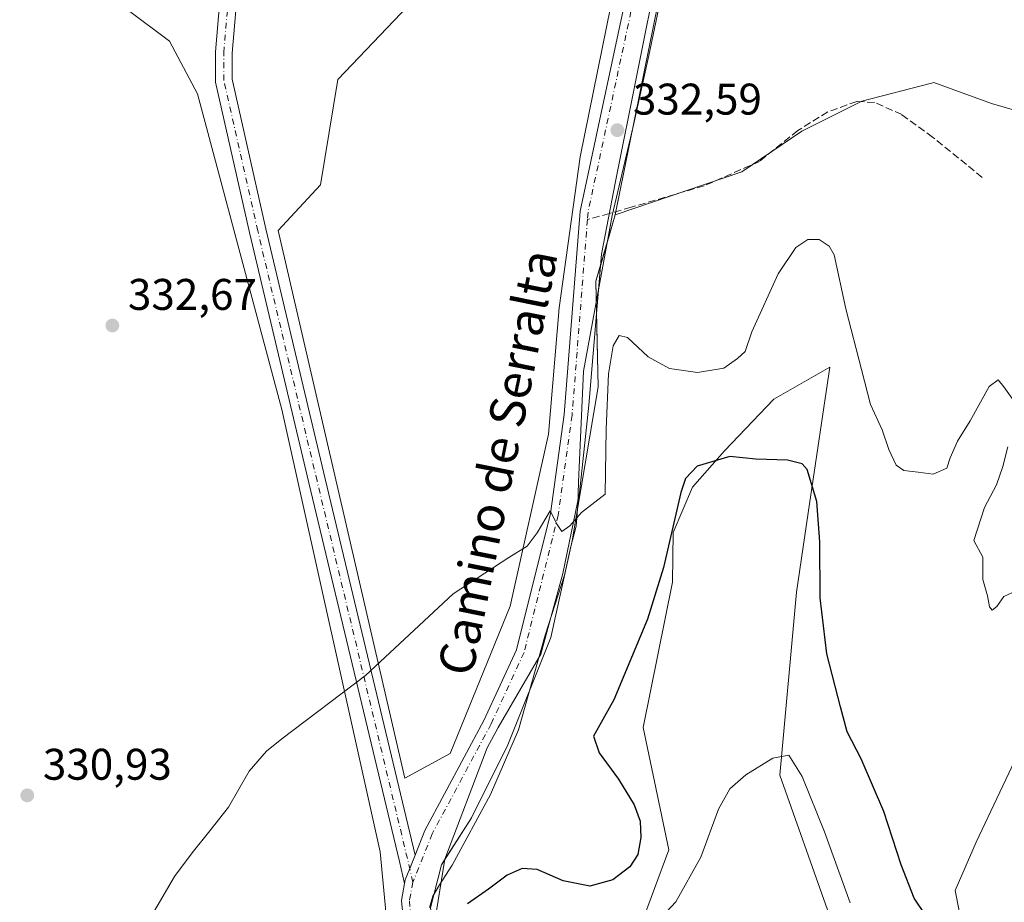
# Model space of a CAD drawing. Units: metres. Extents: x 618934 to 622421, y 4655411 to 4657783.
# Drawn here: x 621720 to 621943, y 4656827 to 4657026 of the extents above; entities that cross this region are included whole.
import ezdxf
from ezdxf.enums import TextEntityAlignment as Align

# ---------------------------------------------------------------- set-up
doc = ezdxf.new("R2010")
doc.units = ezdxf.units.M
doc.header["$MEASUREMENT"] = 0
doc.linetypes.add('DGN Style 3', pattern=[2.307223458686699, 1.648016756204785, -0.6592067024819142])
doc.linetypes.add('DGN Style 4', pattern=[2.6384748266838614, 1.318413404963828, -0.6592067024819142, 0.001648016756204785, -0.6592067024819142])
for name, color, linetype, lineweight in [('Cultivos herbáceos CxS', 92, 'Continuous', 0), ('Curva de nivel maestra', 30, 'Continuous', 30), ('Curva de nivel normal', 30, 'Continuous', 0), ('Espacio natural protegido', 121, 'Continuous', 13), ('Espacio natural protegido CxS', 121, 'Continuous', 0), ('Instalación de energía eléctrica Cxs', 135, 'Continuous', 0), ('Matorral CxS', 135, 'Continuous', 0), ('Núcleo urbano CxS', 7, 'Continuous', 0), ('Pista no pavimentada Cxs', 111, 'Continuous', 0), ('Pista no pavimentada eje', 91, 'DGN Style 4', 0), ('Punto de cota en terreno', 7, 'Continuous', 0), ('Rótulo de punto de cota en terreno', 7, 'Continuous', 0), ('Senda', 7, 'DGN Style 3', 0), ('Senda no paivmentada conexión', 7, 'DGN Style 3', 0), ('Texto cartográfico', 7, 'Continuous', 0)]:
    doc.layers.add(name, color=color, linetype=linetype, lineweight=lineweight)
doc.styles.add('Style-Arial', font='txt')

# ---------------------------------------------------------------- blocks, each defined once
blk = doc.blocks.new('*U18')
at = {"layer": 'Cultivos herbáceos CxS', "color": 92, "linetype": 'Continuous', "lineweight": 0}
for points in [[(621857.1051000003, 4656812.2119, 320.1380999999965), (621866.8195000002, 4656838.400900001, 322.5513999999966), (621860.9978999998, 4656866.054500001, 323.0089000000008), (621867.6549000005, 4656898.9363, 324.8429999999935), (621867.7909000004, 4656910.202500001, 325.7125999999989), (621872.1573000001, 4656920.390500001, 325.0859999999957), (621879.4345000006, 4656928.6381, 325.8184000000037), (621890.5935000004, 4656940.281500001, 327.5501999999979), (621903.2072999999, 4656947.558700001, 327.9109999999928), (621898.6354, 4656916.6231, 324.7737999999954), (621895.6858999999, 4656896.666099999, 323.1965000000055), (621891.9364999998, 4656855.259099999, 319.966499999995), (621902.7209000001, 4656824.817100001, 318.6049999999959)], [(621936.2060000002, 4656805.434900001, 324.6463999999978), (621931.5339000003, 4656829.226500001, 326.2394000000059), (621936.2653000001, 4656840.1775, 326.6027999999933), (621946.9753000002, 4656862.755100001, 327.2860999999975), (621966.0619000001, 4656921.172700001, 329.5053000000044), (621975.0103000002, 4656977.6381, 332.5385999999999), (621981.2755000005, 4656996.4737, 333.2103000000061), (621954.6343, 4657002.8651, 334.2168999999994), (621939.7660999997, 4657007.1525, 334.3931000000011), (621926.7202000003, 4657011.8983, 334.1502999999939), (621926.2137000002, 4657011.767899999, 334.1288000000059), (621910.4852999998, 4657007.716700001, 333.4024000000064), (621896.9013, 4657000.924699999, 333.2627999999968), (621883.3163000002, 4656991.706900001, 332.9707000000053), (621854.6920999996, 4656982.004100001, 332.2700999999943), (621876.1544000005, 4657087.978700001, 335.3681999999972)]]:
    blk.add_polyline3d(points, dxfattribs=at)
blk = doc.blocks.new('5PATER')
at = {"layer": 'Núcleo urbano CxS', "linetype": 'Continuous', "lineweight": 0}
h = blk.add_hatch(color=51, dxfattribs=at)
edge = h.paths.add_edge_path()
edge.add_ellipse((0, 0), major_axis=(-0.1095731443231308, -0.1110710700762829), ratio=0.9994222409660322, start_angle=0, end_angle=360)

msp = doc.modelspace()

# ---------------------------------------------------------------- linework, layer by layer
at = {"layer": 'Cultivos herbáceos CxS', "color": 92, "linetype": 'Continuous', "lineweight": 0}
for points in [[(621878.3391000004, 4657154.346700001, 336.3510999999999), (621880.1231000006, 4657128.460100001, 336.0936999999976), (621876.1544000005, 4657087.978700001, 335.3681999999972), (621854.6920999996, 4656982.004100001, 332.2700999999943)], [(621878.3391000004, 4657154.346700001, 336.3510999999999), (621880.1231000006, 4657128.460100001, 336.0936999999976), (621876.1544000005, 4657087.978700001, 335.3681999999972), (621854.6920999996, 4656982.004100001, 332.2700999999943)], [(621807.8918000003, 4657029.2411, 334.1744999999937), (621792.0166999997, 4657012.5723, 333.811400000006), (621788.0478999997, 4656988.7598, 333.1701999999932), (621778.5229000002, 4656978.441000001, 333.0136999999959), (621807.0980000002, 4656854.615800001, 328.6716000000015), (621817.4167999999, 4656860.172, 328.6662999999971), (621830.9106000002, 4656893.509600001, 329.6527999999962), (621839.6418000003, 4656932.4034, 330.934699999998), (621842.023, 4656960.978499999, 331.5463000000018), (621846.7856000002, 4656995.109800001, 332.6411999999983), (621871.3919000002, 4657116.5538, 335.726800000004)], [(621871.3919000002, 4657116.5538, 335.726800000004), (621846.7856000002, 4656995.109800001, 332.6411999999983), (621842.023, 4656960.978499999, 331.5463000000018), (621839.6418000003, 4656932.4034, 330.934699999998), (621830.9106000002, 4656893.509600001, 329.6527999999962), (621817.4167999999, 4656860.172, 328.6662999999971), (621807.0980000002, 4656854.615800001, 328.6716000000015), (621778.5229000002, 4656978.441000001, 333.0136999999959), (621788.0478999997, 4656988.7598, 333.1701999999932), (621792.0166999997, 4657012.5723, 333.811400000006), (621807.8918000003, 4657029.2411, 334.1744999999937)], [(621871.3919000002, 4657116.5538, 335.726800000004), (621846.7856000002, 4656995.109800001, 332.6411999999983), (621842.023, 4656960.978499999, 331.5463000000018), (621839.6418000003, 4656932.4034, 330.934699999998), (621830.9106000002, 4656893.509600001, 329.6527999999962), (621817.4167999999, 4656860.172, 328.6662999999971), (621807.0980000002, 4656854.615800001, 328.6716000000015), (621778.5229000002, 4656978.441000001, 333.0136999999959), (621788.0478999997, 4656988.7598, 333.1701999999932), (621792.0166999997, 4657012.5723, 333.811400000006), (621807.8918000003, 4657029.2411, 334.1744999999937)], [(621871.3919000002, 4657116.5538, 335.726800000004), (621846.7856000002, 4656995.109800001, 332.6411999999983), (621842.023, 4656960.978499999, 331.5463000000018), (621839.6418000003, 4656932.4034, 330.934699999998), (621830.9106000002, 4656893.509600001, 329.6527999999962), (621817.4167999999, 4656860.172, 328.6662999999971), (621807.0980000002, 4656854.615800001, 328.6716000000015), (621778.5229000002, 4656978.441000001, 333.0136999999959), (621788.0478999997, 4656988.7598, 333.1701999999932), (621792.0166999997, 4657012.5723, 333.811400000006), (621807.8918000003, 4657029.2411, 334.1744999999937)], [(621876.1544000005, 4657087.978700001, 335.3681999999972), (621854.6920999996, 4656982.004100001, 332.2700999999943), (621850.3256999999, 4656966.964500001, 331.5415000000066), (621850.8158999998, 4656943.0779, 330.7210000000051), (621844.9885, 4656908.2621, 329.9928999999975), (621840.1366999998, 4656886.430500001, 329.1823000000004), (621830.4332999998, 4656862.1733, 328.4725000000035), (621822.1854999998, 4656845.678300001, 327.9149000000034), (621815.3931, 4656835.004699999, 327.4094999999944), (621812.9671, 4656825.302100001, 327.1258999999991)], [(621813.6721000001, 4656405.723300001, 304.5959000000003), (621819.6251999997, 4656435.489, 305.9097000000039), (621824.2555000001, 4656462.608899999, 308.3203000000067), (621832.8543999996, 4656489.728700001, 311.7845999999991), (621832.8543999996, 4656510.233999999, 313.9253000000026), (621829.5471000001, 4656529.416300001, 314.5311999999976), (621827.5626999997, 4656538.676700001, 315.9355000000069), (621821.2122999998, 4656559.4419, 317.0617999999959), (621806.3043000001, 4656579.977700001, 318.4425999999949), (621795.9853999997, 4656616.490300001, 320.5950000000012), (621793.6042, 4656634.7466, 321.6070000000037), (621793.6042, 4656654.590399999, 322.4570999999996), (621795.1918000003, 4656680.784200001, 323.445000000007), (621806.3043000001, 4656751.428099999, 325.6876000000047), (621807.8918000003, 4656782.384400001, 326.4131000000052), (621803.9230000004, 4656813.340700001, 327.2736000000005), (621801.5417, 4656837.947000001, 328.1178999999975), (621779.3167000003, 4656937.9597, 332.1491999999998), (621760.2665999997, 4657009.397399999, 333.801999999996), (621753.9167, 4657021.3036, 334.2621999999974), (621744.3916999997, 4657028.4474, 334.5296999999992)], [(621744.3916999997, 4657028.4474, 334.5296999999992), (621753.9167, 4657021.3036, 334.2621999999974), (621760.2665999997, 4657009.397399999, 333.801999999996), (621779.3167000003, 4656937.9597, 332.1491999999998), (621801.5417, 4656837.947000001, 328.1178999999975), (621803.9230000004, 4656813.340700001, 327.2736000000005)], [(621744.3916999997, 4657028.4474, 334.5296999999992), (621753.9167, 4657021.3036, 334.2621999999974), (621760.2665999997, 4657009.397399999, 333.801999999996), (621779.3167000003, 4656937.9597, 332.1491999999998), (621801.5417, 4656837.947000001, 328.1178999999975), (621803.9230000004, 4656813.340700001, 327.2736000000005), (621807.8918000003, 4656782.384400001, 326.4131000000052), (621806.3043000001, 4656751.428099999, 325.6876000000047), (621795.1918000003, 4656680.784200001, 323.445000000007), (621793.6042, 4656654.590399999, 322.4570999999996), (621793.6042, 4656634.7466, 321.6070000000037), (621795.9853999997, 4656616.490300001, 320.5950000000012), (621806.3043000001, 4656579.977700001, 318.4425999999949), (621821.2122999998, 4656559.4419, 317.0617999999959)], [(621744.3916999997, 4657028.4474, 334.5296999999992), (621753.9167, 4657021.3036, 334.2621999999974), (621760.2665999997, 4657009.397399999, 333.801999999996), (621779.3167000003, 4656937.9597, 332.1491999999998), (621801.5417, 4656837.947000001, 328.1178999999975), (621803.9230000004, 4656813.340700001, 327.2736000000005), (621807.8918000003, 4656782.384400001, 326.4131000000052), (621806.3043000001, 4656751.428099999, 325.6876000000047), (621795.1918000003, 4656680.784200001, 323.445000000007), (621793.6042, 4656654.590399999, 322.4570999999996), (621793.6042, 4656634.7466, 321.6070000000037), (621795.9853999997, 4656616.490300001, 320.5950000000012), (621806.3043000001, 4656579.977700001, 318.4425999999949), (621821.2122999998, 4656559.4419, 317.0617999999959)], [(621936.2060000002, 4656805.434900001, 324.6463999999978), (621931.5339000003, 4656829.226500001, 326.2394000000059), (621936.2653000001, 4656840.1775, 326.6027999999933), (621946.9753000002, 4656862.755100001, 327.2860999999975), (621966.0619000001, 4656921.172700001, 329.5053000000044), (621975.0103000002, 4656977.6381, 332.5385999999999), (621981.2755000005, 4656996.4737, 333.2103000000061), (621954.6343, 4657002.8651, 334.2168999999994), (621939.7660999997, 4657007.1525, 334.3931000000011), (621926.7202000003, 4657011.8983, 334.1502999999939), (621926.2137000002, 4657011.767899999, 334.1288000000059), (621910.4852999998, 4657007.716700001, 333.4024000000064), (621896.9013, 4657000.924699999, 333.2627999999968), (621883.3163000002, 4656991.706900001, 332.9707000000053), (621854.6920999996, 4656982.004100001, 332.2700999999943)], [(621854.6920999996, 4656982.004100001, 332.2700999999943), (621850.3256999999, 4656966.964500001, 331.5415000000066), (621850.8158999998, 4656943.0779, 330.7210000000051), (621844.9885, 4656908.2621, 329.9928999999975), (621840.1366999998, 4656886.430500001, 329.1823000000004), (621830.4332999998, 4656862.1733, 328.4725000000035), (621822.1854999998, 4656845.678300001, 327.9149000000034), (621815.3931, 4656835.004699999, 327.4094999999944), (621812.9671, 4656825.302100001, 327.1258999999991)], [(621857.1051000003, 4656812.2119, 320.1380999999965), (621866.8195000002, 4656838.400900001, 322.5513999999966), (621860.9978999998, 4656866.054500001, 323.0089000000008), (621867.6549000005, 4656898.9363, 324.8429999999935), (621867.7909000004, 4656910.202500001, 325.7125999999989), (621872.1573000001, 4656920.390500001, 325.0859999999957), (621879.4345000006, 4656928.6381, 325.8184000000037), (621890.5935000004, 4656940.281500001, 327.5501999999979), (621903.2072999999, 4656947.558700001, 327.9109999999928), (621898.6354, 4656916.6231, 324.7737999999954), (621895.6858999999, 4656896.666099999, 323.1965000000055), (621891.9364999998, 4656855.259099999, 319.966499999995), (621902.7209000001, 4656824.817100001, 318.6049999999959)]]:
    msp.add_polyline3d(points, dxfattribs=at)
at = {"layer": 'Curva de nivel maestra', "color": 30, "linetype": 'Continuous', "lineweight": 30, "elevation": 325, "flags": 128}
msp.add_lwpolyline([(621925.0800000001, 4656823.340100001), (621922.2800000003, 4656827.4801), (621919.3499999996, 4656835.050100001), (621915.3899999997, 4656847.110099999), (621910.2800000003, 4656859.0101), (621907.1399999997, 4656865.120100001), (621905.6399999997, 4656870.7401), (621902.5599999996, 4656882.700099999), (621901.04, 4656895.360099999), (621900.9900000002, 4656908.030099999), (621900.2999999998, 4656917.140100001), (621898.0999999996, 4656924.420100001), (621896.9600000001, 4656925.670100001), (621893.6399999997, 4656926.550100001), (621886.4900000002, 4656926.7401), (621880.6399999997, 4656927.3201), (621873.2599999999, 4656925.140100001), (621870.5700000003, 4656922.4101), (621869.54, 4656919.220100001), (621865.6200000001, 4656902.2401), (621861.9699999997, 4656890.5701), (621854.4100000003, 4656872.3301), (621849.7800000003, 4656864.100099999), (621851.0599999996, 4656860.340100001), (621855.4699999997, 4656854.420100001), (621858.9699999997, 4656848.5801), (621860.2999999998, 4656844.9101), (621860.5199999996, 4656841.210100001), (621859.8300000001, 4656837.350099999), (621858, 4656834.530099999), (621854.1900000004, 4656831.6501), (621848.9800000006, 4656830.220100001), (621842.9199999999, 4656831.4001), (621837.0700000003, 4656833.950099999), (621833.6699999999, 4656834.220100001), (621830.2999999998, 4656832.6801), (621826.0700000003, 4656829.4901), (621821.29, 4656826.170100001)], dxfattribs=at)
at = {"layer": 'Curva de nivel normal', "color": 30, "linetype": 'Continuous', "lineweight": 0, "flags": 128}
for points, elevation in [([(621944.4100000003, 4656940.440099999), (621942.5599999996, 4656943.0801), (621941.2599999999, 4656944.700099999), (621939.2300000006, 4656943.210100001), (621934.9199999999, 4656935.420100001), (621932.0700000003, 4656930.8201), (621930.4400000004, 4656927.0701), (621929.6799999997, 4656924.700099999), (621926.5700000003, 4656923.380100001), (621923.2199999997, 4656923.8201), (621919.9299999997, 4656924.1801), (621918.2400000002, 4656925.380100001), (621916.5599999996, 4656928.960100001), (621915.0599999996, 4656933.360099999), (621912.4400000004, 4656939.120100001), (621910.3799999999, 4656947.0601), (621906.8300000001, 4656960.7601), (621904.1600000003, 4656972.960100001), (621903.0700000003, 4656974.950099999), (621900.7699999996, 4656976.390100001), (621898.2699999996, 4656976.4101), (621895.5199999996, 4656974.6501), (621891.5599999996, 4656968.690099999), (621885.5899999999, 4656955.540100001), (621884.0599999996, 4656951.120100001), (621882.3300000001, 4656949.540100001), (621879.2400000002, 4656947.3201), (621873.3200000003, 4656946.360099999), (621866.9800000006, 4656947.290100001), (621862.1500000004, 4656949.860099999), (621857.5099999999, 4656954.280099999), (621855.5800000001, 4656954.7501), (621854.2400000002, 4656952.360099999), (621853.2100000001, 4656946.030099999), (621852.6600000003, 4656933.540100001), (621852.4100000003, 4656918.840100001), (621847.0800000001, 4656914.700099999), (621844.4100000003, 4656911.700099999), (621842.6200000001, 4656910.360099999), (621841.5800000001, 4656911.940099999), (621840.0099999999, 4656915.0701), (621837.0800000001, 4656910.120100001), (621834.8200000003, 4656907.0701), (621830.6600000003, 4656904.520099999), (621818.0700000003, 4656896.3201), (621798.2300000006, 4656877.850099999), (621779.3399999999, 4656863.520099999), (621775.8300000001, 4656860.720100001), (621771.9699999997, 4656856.170100001), (621767.29, 4656848.030099999), (621763.0300000003, 4656842.700099999), (621759.0800000001, 4656837.700099999), (621755.04, 4656832.360099999), (621747.2400000002, 4656818.950099999)], 330), ([(621944.5099999999, 4656896.620100001), (621942.5599999996, 4656895.7301), (621940.9699999997, 4656893.420100001), (621939.8799999999, 4656892.620100001), (621939.3200000003, 4656893.390100001), (621938.8600000005, 4656895.880100001), (621937.7800000003, 4656899.5601), (621937.7800000003, 4656904.620100001), (621935.75, 4656908.370100001), (621938.1799999997, 4656915.790100001), (621940.8899999997, 4656920.970100001), (621942.3600000005, 4656925.110099999), (621943.4299999997, 4656929.5601)], 330), ([(621907.79, 4656826.4001), (621902.04, 4656842.4801), (621896.9600000001, 4656855.0001), (621893.9600000001, 4656859.840100001), (621890.3300000001, 4656859.100099999), (621884.25, 4656855.340100001), (621880.5899999999, 4656852.1801), (621878.0800000001, 4656847.5801), (621874.0800000001, 4656836.7301), (621868.4100000003, 4656826.640100001), (621864.2400000002, 4656822.2401)], 320)]:
    msp.add_lwpolyline(points, dxfattribs=dict(at, elevation=elevation))
at = {"layer": 'Espacio natural protegido', "color": 121, "linetype": 'Continuous', "lineweight": 13, "flags": 128}
msp.add_lwpolyline([(621812.7089999999, 4656825.354000002), (621813.4990000011, 4656827.947000002), (621815.0070000001, 4656830.510999999), (621817.816000001, 4656834.974999998), (621826.4660000011, 4656850.892999999), (621832.8430000017, 4656865.520999999), (621838.832000001, 4656886.988), (621843.2300000023, 4656900.499999999), (621844.6710000006, 4656906.980000001), (621845.8660000025, 4656911.611000001), (621846.2580000013, 4656916.376000003), (621846.3700000005, 4656921.549000001), (621847.5470000021, 4656946.635000001), (621853.676, 4656980.157999998), (621853.9830000021, 4656981.846999999), (621858.7400000022, 4657001.962999999), (621862.2640000022, 4657018.037000001), (621865.8080000001, 4657034.999000002)], dxfattribs=at)
at = {"layer": 'Espacio natural protegido CxS', "color": 121, "linetype": 'Continuous', "lineweight": 0, "flags": 128}
msp.add_lwpolyline([(621812.7089999993, 4656825.354), (621813.4990000007, 4656827.947000002), (621815.0069999995, 4656830.511), (621817.8160000005, 4656834.974999999), (621826.4660000005, 4656850.892999998), (621832.8430000012, 4656865.521000001), (621838.8320000004, 4656886.988), (621843.2299999995, 4656900.499999999), (621844.671, 4656906.980000001), (621845.8659999997, 4656911.611), (621846.2580000006, 4656916.376000001), (621846.3699999999, 4656921.549000002), (621847.5469999993, 4656946.635), (621853.6759999995, 4656980.158), (621853.9829999993, 4656981.846999999), (621858.7399999994, 4657001.963), (621862.2639999995, 4657018.037000001), (621865.8079999995, 4657034.999000001)], dxfattribs=at)
at = {"layer": 'Instalación de energía eléctrica Cxs', "color": 135, "linetype": 'Continuous', "lineweight": 0, "extrusion": (-0.144368067881182, -0.007232720023599857, 0.9894976244222695), "elevation": -123129.8056431071, "flags": 128}
msp.add_lwpolyline([(-4620033.984764987, 845172.6265248968), (-4620033.263074772, 845172.440429001), (-4620022.142567163, 845168.5580120245)], dxfattribs=at)
at = {"layer": 'Instalación de energía eléctrica Cxs', "color": 135, "linetype": 'Continuous', "lineweight": 0, "extrusion": (0.0170640567441643, -0.05520662435667629, 0.9983291273896465), "elevation": -246153.1484710948, "flags": 128}
msp.add_lwpolyline([(1969364.606841944, 4258531.097821966), (1969362.464582703, 4258527.839116262), (1969360.465547418, 4258520.856175469)], dxfattribs=at)
at = {"layer": 'Instalación de energía eléctrica Cxs', "color": 135, "linetype": 'Continuous', "lineweight": 0}
for points in [[(621879.6720000004, 4657135.005899999, 336.2838999999949), (621880.1231000006, 4657128.460100001, 336.1352999999945), (621876.1544000005, 4657087.978700001, 335.3029999999999), (621854.8399, 4656982.734099999, 332.3184999999939)], [(621807.8918000003, 4657029.2411, 334.0939000000071), (621792.0166999997, 4657012.5723, 333.7911000000022), (621788.0478999997, 4656988.7598, 333.1416000000027), (621778.5229000002, 4656978.441000001, 332.9737000000023), (621807.0980000002, 4656854.615800001, 328.5515000000014), (621817.4167999999, 4656860.172, 328.5418999999966), (621830.9106000002, 4656893.509600001, 329.523000000001), (621839.6418000003, 4656932.4034, 330.8319000000047), (621842.023, 4656960.978499999, 331.4636000000028), (621846.7856000002, 4656995.109800001, 332.5622000000003), (621871.3919000002, 4657116.5538, 335.7755999999936)], [(621807.8918000003, 4657029.2411, 334.0939000000071), (621792.0166999997, 4657012.5723, 333.7911000000022), (621788.0478999997, 4656988.7598, 333.1416000000027), (621778.5229000002, 4656978.441000001, 332.9737000000023), (621807.0980000002, 4656854.615800001, 328.5515000000014), (621817.4167999999, 4656860.172, 328.5418999999966), (621830.9106000002, 4656893.509600001, 329.523000000001), (621839.6418000003, 4656932.4034, 330.8319000000047), (621842.023, 4656960.978499999, 331.4636000000028), (621846.7856000002, 4656995.109800001, 332.5622000000003), (621871.3919000002, 4657116.5538, 335.7755999999936)], [(621876.1544000005, 4657087.978700001, 335.3029999999999), (621854.6920999996, 4656982.004100001, 332.2915999999968), (621850.3256999999, 4656966.964500001, 331.5421000000061), (621850.8158999998, 4656943.0779, 330.3607000000048), (621844.9885, 4656908.2621, 329.9100000000035), (621840.1366999998, 4656886.430500001, 329.0994000000064), (621830.4332999998, 4656862.1733, 328.4171000000061), (621822.1854999998, 4656845.678300001, 327.8364000000001), (621815.3931, 4656835.004699999, 327.2838000000047), (621812.9671, 4656825.302100001, 326.9008999999933)], [(621813.6721000001, 4656405.723300001, 304.1877999999998), (621819.6251999997, 4656435.489, 305.7507999999943), (621824.2555000001, 4656462.608899999, 308.1738999999943), (621832.8543999996, 4656489.728700001, 311.3521999999939), (621832.8543999996, 4656510.233999999, 313.5412999999971), (621829.5471000001, 4656529.416300001, 314.5956000000006), (621827.5626999997, 4656538.676700001, 315.652900000001), (621821.2122999998, 4656559.4419, 316.9486999999936), (621806.3043000001, 4656579.977700001, 318.3377000000037), (621795.9853999997, 4656616.490300001, 320.4637999999977), (621793.6042, 4656634.7466, 321.5117000000027), (621793.6042, 4656654.590399999, 322.3953000000038), (621795.1918000003, 4656680.784200001, 323.2960000000021), (621806.3043000001, 4656751.428099999, 325.5255999999936), (621807.8918000003, 4656782.384400001, 326.2912000000069), (621803.9230000004, 4656813.340700001, 327.1521000000066), (621801.5417, 4656837.947000001, 328.0011999999988), (621779.3167000003, 4656937.9597, 332.0985999999975), (621760.2665999997, 4657009.397399999, 333.7734000000055), (621753.9167, 4657021.3036, 334.167300000001), (621744.3916999997, 4657028.4474, 334.491399999999)], [(621821.3243000006, 4656445.441000001, 306.2727000000014), (621824.2555000001, 4656462.608899999, 308.1738999999943), (621832.8543999996, 4656489.728700001, 311.3521999999939), (621832.8543999996, 4656510.233999999, 313.5412999999971), (621829.5471000001, 4656529.416300001, 314.5956000000006), (621827.5626999997, 4656538.676700001, 315.652900000001), (621821.2122999998, 4656559.4419, 316.9486999999936), (621806.3043000001, 4656579.977700001, 318.3377000000037), (621795.9853999997, 4656616.490300001, 320.4637999999977), (621793.6042, 4656634.7466, 321.5117000000027), (621793.6042, 4656654.590399999, 322.3953000000038), (621795.1918000003, 4656680.784200001, 323.2960000000021), (621806.3043000001, 4656751.428099999, 325.5255999999936), (621807.8918000003, 4656782.384400001, 326.2912000000069), (621803.9230000004, 4656813.340700001, 327.1521000000066), (621801.5417, 4656837.947000001, 328.0011999999988), (621779.3167000003, 4656937.9597, 332.0985999999975), (621760.2665999997, 4657009.397399999, 333.7734000000055), (621753.9167, 4657021.3036, 334.167300000001), (621744.3916999997, 4657028.4474, 334.491399999999)], [(621850.4744999995, 4656959.7138, 331.1386000000057), (621850.8158999998, 4656943.0779, 330.3607000000048), (621844.9885, 4656908.2621, 329.9100000000035), (621840.1366999998, 4656886.430500001, 329.0994000000064), (621830.4332999998, 4656862.1733, 328.4171000000061), (621822.1854999998, 4656845.678300001, 327.8364000000001), (621816.1387, 4656836.176300001, 327.3551000000007)], [(621816.1387, 4656836.176300001, 327.3551000000007), (621815.3931, 4656835.004699999, 327.2838000000047), (621812.9671, 4656825.302100001, 326.9008999999933), (621813.5955999997, 4656820.409600001, 326.6659999999974)]]:
    msp.add_polyline3d(points, dxfattribs=at)
at = {"layer": 'Matorral CxS', "color": 135, "linetype": 'Continuous', "lineweight": 0}
for points in [[(621812.9671, 4656825.302100001, 327.1258999999991), (621815.3931, 4656835.004699999, 327.4094999999944), (621822.1854999998, 4656845.678300001, 327.9149000000034), (621830.4332999998, 4656862.1733, 328.4725000000035), (621840.1366999998, 4656886.430500001, 329.1823000000004), (621844.9885, 4656908.2621, 329.9928999999975), (621850.8158999998, 4656943.0779, 330.7210000000051), (621850.3256999999, 4656966.964500001, 331.5415000000066), (621854.6920999996, 4656982.004100001, 332.2700999999943), (621883.3163000002, 4656991.706900001, 332.9707000000053), (621896.9013, 4657000.924699999, 333.2627999999968), (621910.4852999998, 4657007.716700001, 333.4024000000064), (621926.2137000002, 4657011.767899999, 334.1288000000059), (621926.7202000003, 4657011.8983, 334.1502999999939), (621939.7660999997, 4657007.1525, 334.3931000000011), (621954.6343, 4657002.8651, 334.2168999999994), (621981.2755000005, 4656996.4737, 333.2103000000061), (621975.0103000002, 4656977.6381, 332.5385999999999), (621966.0619000001, 4656921.172700001, 329.5053000000044), (621946.9753000002, 4656862.755100001, 327.2860999999975), (621936.2653000001, 4656840.1775, 326.6027999999933), (621931.5339000003, 4656829.226500001, 326.2394000000059), (621936.2060000002, 4656805.434900001, 324.6463999999978)], [(621936.2060000002, 4656805.434900001, 324.6463999999978), (621931.5339000003, 4656829.226500001, 326.2394000000059), (621936.2653000001, 4656840.1775, 326.6027999999933), (621946.9753000002, 4656862.755100001, 327.2860999999975), (621966.0619000001, 4656921.172700001, 329.5053000000044), (621975.0103000002, 4656977.6381, 332.5385999999999), (621981.2755000005, 4656996.4737, 333.2103000000061), (621954.6343, 4657002.8651, 334.2168999999994), (621939.7660999997, 4657007.1525, 334.3931000000011), (621926.7202000003, 4657011.8983, 334.1502999999939), (621926.2137000002, 4657011.767899999, 334.1288000000059), (621910.4852999998, 4657007.716700001, 333.4024000000064), (621896.9013, 4657000.924699999, 333.2627999999968), (621883.3163000002, 4656991.706900001, 332.9707000000053), (621854.6920999996, 4656982.004100001, 332.2700999999943)], [(621854.6920999996, 4656982.004100001, 332.2700999999943), (621850.3256999999, 4656966.964500001, 331.5415000000066), (621850.8158999998, 4656943.0779, 330.7210000000051), (621844.9885, 4656908.2621, 329.9928999999975), (621840.1366999998, 4656886.430500001, 329.1823000000004), (621830.4332999998, 4656862.1733, 328.4725000000035), (621822.1854999998, 4656845.678300001, 327.9149000000034), (621815.3931, 4656835.004699999, 327.4094999999944), (621812.9671, 4656825.302100001, 327.1258999999991)], [(621902.7209000001, 4656824.817100001, 318.6049999999959), (621891.9364999998, 4656855.259099999, 319.966499999995), (621895.6858999999, 4656896.666099999, 323.1965000000055), (621898.6354, 4656916.6231, 324.7737999999954), (621903.2072999999, 4656947.558700001, 327.9109999999928), (621890.5935000004, 4656940.281500001, 327.5501999999979), (621879.4345000006, 4656928.6381, 325.8184000000037), (621872.1573000001, 4656920.390500001, 325.0859999999957), (621867.7909000004, 4656910.202500001, 325.7125999999989), (621867.6549000005, 4656898.9363, 324.8429999999935), (621860.9978999998, 4656866.054500001, 323.0089000000008), (621866.8195000002, 4656838.400900001, 322.5513999999966), (621857.1051000003, 4656812.2119, 320.1380999999965)], [(621857.1051000003, 4656812.2119, 320.1380999999965), (621866.8195000002, 4656838.400900001, 322.5513999999966), (621860.9978999998, 4656866.054500001, 323.0089000000008), (621867.6549000005, 4656898.9363, 324.8429999999935), (621867.7909000004, 4656910.202500001, 325.7125999999989), (621872.1573000001, 4656920.390500001, 325.0859999999957), (621879.4345000006, 4656928.6381, 325.8184000000037), (621890.5935000004, 4656940.281500001, 327.5501999999979), (621903.2072999999, 4656947.558700001, 327.9109999999928), (621898.6354, 4656916.6231, 324.7737999999954), (621895.6858999999, 4656896.666099999, 323.1965000000055), (621891.9364999998, 4656855.259099999, 319.966499999995), (621902.7209000001, 4656824.817100001, 318.6049999999959)]]:
    msp.add_polyline3d(points, dxfattribs=at)
at = {"layer": 'Pista no pavimentada Cxs', "color": 111, "linetype": 'Continuous', "lineweight": 0}
msp.add_polyline3d([(621809.4697000004, 4656837.2192, 327.5731999999989), (621808.2489, 4656834.1535, 327.4747999999963), (621807.2401000002, 4656831.620100001, 327.4109000000026), (621807.0893999999, 4656830.8311, 327.3968000000023), (621805.9020999996, 4656835.798599999, 327.6633000000002), (621785.4411000004, 4656921.407099999, 331.7246000000014), (621772.0175999999, 4656977.977700001, 333.0417000000016), (621764.3463000003, 4657012.019200001, 333.8294000000024), (621764.3287000004, 4657012.107000001, 333.8313999999955), (621764.2999, 4657012.436899999, 333.8386000000028), (621764.2999, 4657018.668, 333.9795000000013), (621764.3066999996, 4657018.8299, 333.9835000000021), (621770.5378000002, 4657091.685000001, 335.6713000000018), (621772.4308000002, 4657091.5231, 335.6162999999942), (621774.3239000002, 4657091.361199999, 335.5607000000018), (621768.0998000001, 4657018.5864, 333.9955000000046), (621768.0998000001, 4657012.6483, 333.8463000000047), (621775.7197000004, 4656978.834799999, 333.0100999999996), (621789.1376999998, 4656922.287500001, 331.6864999999962), (621808.2598000001, 4656842.2817, 327.8733999999968)], close=True, dxfattribs=at)
for points in [[(621807.0893999999, 4656830.8311, 327.3968000000023), (621805.9020999996, 4656835.798599999, 327.6633000000002), (621785.4411000004, 4656921.407099999, 331.7246000000014), (621772.0175999999, 4656977.977700001, 333.0417000000016), (621764.3463000003, 4657012.019200001, 333.8294000000024), (621764.3287000004, 4657012.107000001, 333.8313999999955), (621764.2999, 4657012.436899999, 333.8386000000028), (621764.2999, 4657018.668, 333.9795000000013), (621764.3066999996, 4657018.8299, 333.9835000000021), (621770.5378000002, 4657091.685000001, 335.6713000000018), (621772.4308000002, 4657091.5231, 335.6162999999942), (621774.3239000002, 4657091.361199999, 335.5607000000018), (621768.0998000001, 4657018.5864, 333.9955000000046), (621768.0998000001, 4657012.6483, 333.8463000000047), (621775.7197000004, 4656978.834799999, 333.0100999999996), (621789.1376999998, 4656922.287500001, 331.6864999999962), (621808.2598000001, 4656842.2817, 327.8733999999968), (621809.4697000004, 4656837.2192, 327.5731999999989)], [(621864.5822000002, 4657038.4716, 333.9167000000016), (621854.7926000003, 4656989.523600001, 332.4667000000045), (621851.6176000005, 4656973.1194, 331.843200000003), (621848.7072000002, 4656938.988100001, 330.6036000000022), (621846.5904999999, 4656919.144300001, 330.2826000000059), (621842.8863000004, 4656900.888, 329.6557999999932), (621837.8592999997, 4656882.6317, 329.0378999999957), (621828.2500999998, 4656866.0801, 328.5632000000041), (621825.7737999996, 4656861.457000001, 328.4269000000059), (621816.1634000001, 4656836.329500001, 327.3678999999975), (621813.5175000001, 4656819.9253, 326.6833000000042)], [(621864.5822000002, 4657038.4716, 333.9167000000016), (621854.7926000003, 4656989.523600001, 332.4667000000045), (621851.6176000005, 4656973.1194, 331.843200000003), (621848.7072000002, 4656938.988100001, 330.6036000000022), (621846.5904999999, 4656919.144300001, 330.2826000000059), (621842.8863000004, 4656900.888, 329.6557999999932), (621837.8592999997, 4656882.6317, 329.0378999999957), (621828.2500999998, 4656866.0801, 328.5632000000041), (621825.7737999996, 4656861.457000001, 328.4269000000059), (621816.1634000001, 4656836.329500001, 327.3678999999975), (621813.5175000001, 4656819.9253, 326.6833000000042)], [(621807.6101000002, 4656814.4301, 326.9333999999944), (621806.3501000004, 4656826.960100001, 327.3233999999939), (621807.0893999999, 4656830.8311, 327.3968000000023), (621807.2401000002, 4656831.620100001, 327.4109000000026), (621808.2489, 4656834.1535, 327.4747999999963), (621809.4697000004, 4656837.2192, 327.5731999999989), (621811.6801000005, 4656842.770099999, 327.7428000000073), (621825.0301000001, 4656867.6801, 328.6812999999966), (621832.3800999997, 4656883.610099999, 329.139599999995), (621840.0401, 4656914.460100001, 330.242499999993), (621843.1601, 4656936.880100001, 330.8234999999986), (621846.7602000004, 4656982.8301, 332.1181999999972), (621857.6401000004, 4657033.6601, 333.7212)], [(621809.4697000004, 4656837.2192, 327.5731999999989), (621811.6801000005, 4656842.770099999, 327.7428000000073), (621825.0301000001, 4656867.6801, 328.6812999999966), (621832.3800999997, 4656883.610099999, 329.139599999995), (621840.0401, 4656914.460100001, 330.242499999993), (621843.1601, 4656936.880100001, 330.8234999999986), (621846.7602000004, 4656982.8301, 332.1181999999972), (621857.6401000004, 4657033.6601, 333.7212)], [(621807.0893999999, 4656830.8311, 327.3968000000023), (621807.2401000002, 4656831.620100001, 327.4109000000026), (621808.2489, 4656834.1535, 327.4747999999963), (621809.4697000004, 4656837.2192, 327.5731999999989)], [(621807.0893999999, 4656830.8311, 327.3968000000023), (621807.2401000002, 4656831.620100001, 327.4109000000026), (621808.2489, 4656834.1535, 327.4747999999963), (621809.4697000004, 4656837.2192, 327.5731999999989)], [(621816.5959999999, 4656335.3433, 300.4312000000064), (621816.5900999998, 4656335.4301, 300.4354000000022), (621812.1001000004, 4656371.270099999, 301.9141999999993), (621812.7901999997, 4656391.1801, 302.8429999999935), (621824.5201000003, 4656438.5701, 305.851800000004), (621835.5500999996, 4656483.020099999, 310.5528000000049), (621838.0301000001, 4656504.590100001, 312.3937000000006), (621837.9600999998, 4656518.300100001, 313.6150999999954), (621836.0301000001, 4656527.3201, 314.4296000000031), (621833.0201000003, 4656538.920100001, 315.2921000000061), (621828.6201, 4656549.4001, 316.1296000000002), (621812.1300999997, 4656580.0101, 318.0764999999956), (621806.0202000003, 4656593.620100001, 318.9692000000068), (621801.8701, 4656609.290100001, 319.9781999999978), (621798.9101999998, 4656630.920100001, 321.3122000000003), (621797.8701, 4656651.720100001, 322.2421000000031), (621798.5800999999, 4656666.6501, 322.6892999999982), (621807.4501, 4656726.970100001, 324.5769), (621812.2801000001, 4656757.3101, 325.3282000000036), (621814.6300999997, 4656778.040100001, 325.8761999999988), (621812.2100999998, 4656794.600099999, 326.2764000000025), (621807.6101000002, 4656814.4301, 326.9333999999944), (621806.3501000004, 4656826.960100001, 327.3233999999939), (621807.0893999999, 4656830.8311, 327.3968000000023)]]:
    msp.add_polyline3d(points, dxfattribs=at)
at = {"layer": 'Pista no pavimentada eje', "color": 91, "linetype": 'DGN Style 4', "lineweight": 0}
for points in [[(621874.0201000003, 4657137.4475, 336.2305999999954), (621875.0450999998, 4657131.225099999, 336.1254000000045), (621875.1651, 4657120.595100001, 335.9217000000062), (621859.4051000001, 4657033.3101, 333.7243000000017), (621848.5450999998, 4656982.5701, 332.1117999999988), (621848.4167, 4656980.9307, 332.0491999999941)], [(621808.9751000004, 4656831.1151, 327.3395000000019), (621787.2894000001, 4656921.847300001, 331.7029000000039), (621773.8687000005, 4656978.405900001, 333.0262999999977), (621766.1997999996, 4657012.436899999, 333.8386000000028), (621766.1997999996, 4657018.668, 333.9891000000061), (621772.4308000002, 4657091.5231, 335.6162999999942)], [(621848.4167, 4656980.9307, 332.0491999999941), (621844.9501, 4656936.6851, 330.790399999998), (621841.8051000005, 4656914.120100001, 330.1903000000021), (621834.0850999998, 4656883.0101, 329.0957000000053), (621826.6401000004, 4656866.880100001, 328.6218999999983), (621813.3151000004, 4656842.0101, 327.6722000000009), (621808.9751000004, 4656831.1151, 327.3395000000019)], [(621808.9751000004, 4656831.1151, 327.3395000000019), (621808.1651, 4656826.880100001, 327.2265000000043), (621809.3901000004, 4656814.725099999, 326.8916999999929), (621813.9801000003, 4656794.9351, 326.2621999999974), (621816.4451000001, 4656778.0701, 325.855899999995), (621814.0651000004, 4656757.065099999, 325.2966000000015), (621809.2301000003, 4656726.6951, 324.4835000000021), (621800.3750999998, 4656666.4801, 322.700800000006), (621799.6700999998, 4656651.725099999, 322.2661999999983), (621800.7050999999, 4656631.090100001, 321.3650999999954), (621803.6401000004, 4656609.640100001, 319.9925999999978), (621807.7251000004, 4656594.225099999, 318.9526999999944), (621813.7451, 4656580.8051, 317.9869000000036), (621830.2500999998, 4656550.1801, 316.1110000000044), (621834.7301000003, 4656539.495100001, 315.2981), (621837.7801000001, 4656527.735099999, 314.3616999999941), (621839.7600999996, 4656518.495100001, 313.5626000000047), (621839.8251, 4656504.4901, 312.3413), (621837.3251, 4656482.6951, 310.4713999999949), (621826.2651000004, 4656438.1351, 305.8469999999944), (621814.5800999999, 4656390.9301, 302.8249999999971), (621813.9051000001, 4656371.350099999, 301.8279000000039), (621818.3800999997, 4656335.600099999, 300.3185999999987), (621819.0401, 4656325.895099999, 299.8905999999988)]]:
    msp.add_polyline3d(points, dxfattribs=at)
at = {"layer": 'Senda', "color": 7, "linetype": 'DGN Style 3', "lineweight": 0}
msp.add_polyline3d([(621937.6709000003, 4656990.477700001, 333.6205000000046), (621926.4524999997, 4656999.579500001, 333.7694999999949), (621919.4675000003, 4657004.659499999, 333.5982999999979), (621913.3290999997, 4657007.4111, 333.4085999999952), (621909.3075000001, 4657007.6227, 333.3402999999962), (621902.7459000006, 4657005.294500001, 333.2603999999992), (621895.9725000003, 4657001.061100001, 333.2455999999947), (621887.2940999996, 4656994.076099999, 333.0657999999967), (621874.8057000004, 4656988.572699999, 332.8196999999927), (621858.2956999998, 4656983.704299999, 332.4707999999956), (621853.4003, 4656982.3299, 332.2501000000047)], dxfattribs=at)
at = {"layer": 'Senda no paivmentada conexión', "color": 7, "linetype": 'DGN Style 3', "lineweight": 0, "extrusion": (-0.03733861722617556, -0.01048322361804014, 0.9992476818518076), "elevation": -71707.33309198068, "flags": 128}
msp.add_lwpolyline([(-4315526.838774032, 1856144.483885209), (-4315526.838774032, 1856139.303693088)], dxfattribs=at)

# ---------------------------------------------------------------- block references
at = {"layer": 'Cultivos herbáceos CxS', "color": 92, "linetype": 'Continuous', "lineweight": 0}
msp.add_blockref('*U18', (0, 0), dxfattribs=at)
at = {"layer": 'Punto de cota en terreno', "color": 7, "linetype": 'Continuous', "lineweight": 0, "xscale": 10, "yscale": 10, "zscale": 10}
for p in [(621855.1799999997, 4657001.140000001, 332.5899999999965), (621741.0099999999, 4656956.980000001, 332.6699999999983), (621721.7800000003, 4656850.730000001, 330.929999999993)]:
    msp.add_blockref('5PATER', p, dxfattribs=at)

# ---------------------------------------------------------------- texts
at = {"layer": 'Rótulo de punto de cota en terreno', "color": 7, "linetype": 'Continuous', "lineweight": 0, "style": 'Style-Arial'}
for s, p in [('332,59', (621858.7078, 4657004.6678)), ('332,67', (621744.5378000002, 4656960.5078)), ('330,93', (621725.3077999996, 4656854.2578))]:
    msp.add_text(s, height=7.000000000000002, dxfattribs=at).set_placement(p)
at = {"layer": 'Texto cartográfico', "color": 7, "linetype": 'Continuous', "lineweight": 0, "style": 'Style-Arial'}
msp.add_text('Camino de Serralta', height=8, rotation=78.53950235447667, dxfattribs=at).set_placement((621828.1133236142, 4656926.013797784), align=Align.MIDDLE_CENTER)

doc.saveas('drawing.dxf')
